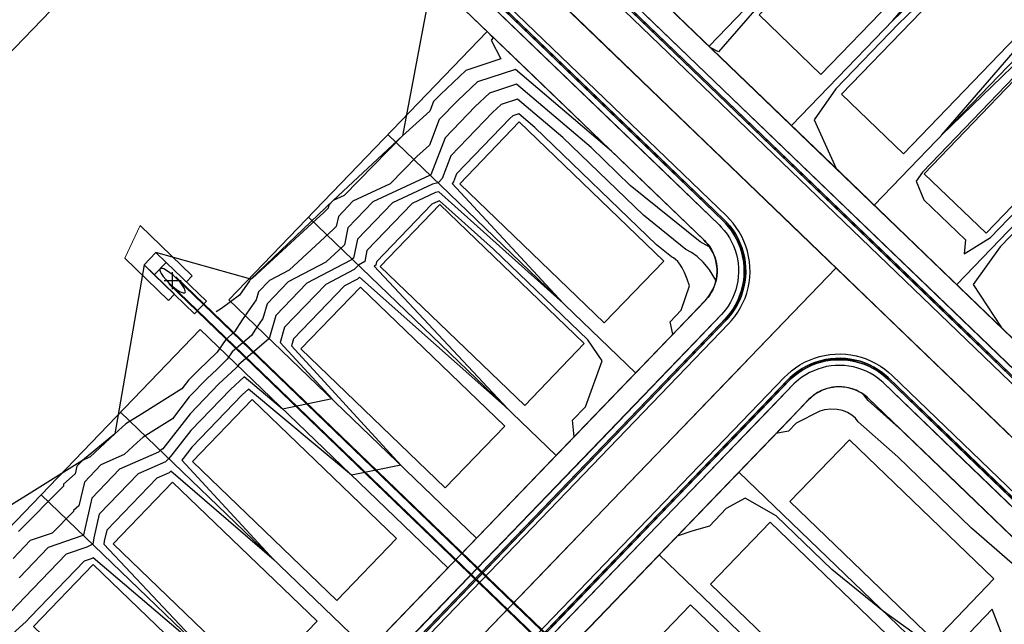
# Model space of a CAD drawing. Extents: x 2256203 to 2257764, y 13784806 to 13787130.
# Drawn here: x 2256725 to 2257069, y 13786557 to 13786768 of the extents above; entities that cross this region are included whole.
import ezdxf

# ---------------------------------------------------------------- set-up
doc = ezdxf.new("R2010")
doc.units = 21
doc.header["$MEASUREMENT"] = 0
doc.header["$PDMODE"] = 2
doc.header["$PDSIZE"] = 3
for name, color, linetype in [('boc', 4, 'Continuous'), ('C-GRAD-PAD', 1, 'Continuous'), ('C-PARC-LOTS', 1, 'Continuous'), ('C-ROAD-BCRB', 252, 'Continuous'), ('C-ROAD-CNTR', 8, 'Continuous'), ('C-ROAD-FCRB', 252, 'Continuous'), ('C-ROAD-GUTR', 252, 'Continuous'), ('C-STRM-TOP', 252, 'Continuous'), ('C-TOPO-CONT-MAJR', 4, 'Continuous'), ('C-TOPO-CONT-MINR', 2, 'Continuous'), ('Design Annotation', 42, 'Continuous'), ('Design Lines', 132, 'Continuous'), ('Design Perimeters', 6, 'Continuous'), ('ob', 4, 'Continuous'), ('row', 4, 'Continuous'), ('Sectional Areas', 2, 'Continuous'), ('XREF', 8, 'Continuous')]:
    doc.layers.add(name, color=color, linetype=linetype)
doc.layers.add('C-STRM-STRC', color=252, linetype='Continuous', lineweight=0)

msp = doc.modelspace()

# ---------------------------------------------------------------- linework, layer by layer
at = {"layer": 'boc'}
for points in [[(2256875.65, 13786789.07, 619.38), (2256911.67, 13786754.39, 620.2), (2256947.69, 13786719.72, 621.03), (2256970.68, 13786697.58, 621.55), (2256971.42, 13786696.82, 621.61), (2256972.55, 13786695.53, 621.7), (2256973.58, 13786694.16, 621.78), (2256974.52, 13786692.73, 621.87), (2256975.35, 13786691.23, 621.96), (2256976.07, 13786689.68, 622.05), (2256976.68, 13786688.09, 622.13), (2256977.19, 13786686.45, 622.22), (2256977.57, 13786684.79, 622.31), (2256977.84, 13786683.1, 622.4), (2256977.99, 13786681.39, 622.48), (2256978.02, 13786679.68, 622.57), (2256977.93, 13786677.98, 622.66), (2256977.73, 13786676.28, 622.75), (2256977.4, 13786674.6, 622.83), (2256976.96, 13786672.95, 622.92), (2256976.41, 13786671.33, 623.01), (2256975.74, 13786669.76, 623.1), (2256974.96, 13786668.23, 623.18), (2256974.08, 13786666.76, 623.27), (2256973.1, 13786665.36, 623.36), (2256971.62, 13786663.56, 623.48), (2256964.24, 13786655.89, 623.68), (2256929.56, 13786619.87, 624.7), (2256894.89, 13786583.85, 625.39), (2256860.21, 13786547.83, 625.46)], [(2256875.65, 13786789.07, 619.38), (2256911.67, 13786754.39, 620.2), (2256947.69, 13786719.72, 621.03), (2256970.68, 13786697.58, 621.55), (2256971.42, 13786696.82, 621.61), (2256972.55, 13786695.53, 621.7), (2256973.58, 13786694.16, 621.78), (2256974.52, 13786692.73, 621.87), (2256975.35, 13786691.23, 621.96), (2256976.07, 13786689.68, 622.05), (2256976.68, 13786688.09, 622.13), (2256977.19, 13786686.45, 622.22), (2256977.57, 13786684.79, 622.31), (2256977.84, 13786683.1, 622.4), (2256977.99, 13786681.39, 622.48), (2256978.02, 13786679.68, 622.57), (2256977.93, 13786677.98, 622.66), (2256977.73, 13786676.28, 622.75), (2256977.4, 13786674.6, 622.83), (2256976.96, 13786672.95, 622.92), (2256976.41, 13786671.33, 623.01), (2256975.74, 13786669.76, 623.1), (2256974.96, 13786668.23, 623.18), (2256974.08, 13786666.76, 623.27), (2256973.1, 13786665.36, 623.36), (2256971.62, 13786663.56, 623.48), (2256964.24, 13786655.89, 623.68), (2256929.56, 13786619.87, 624.7), (2256894.89, 13786583.85, 625.39), (2256860.21, 13786547.83, 625.46)], [(2256933.17, 13786776.73, 620.2), (2256969.19, 13786742.05, 621.03), (2257005.21, 13786707.37, 621.85), (2257041.23, 13786672.7, 622.67), (2257077.25, 13786638.02, 622.92)], [(2256933.17, 13786776.73, 620.2), (2256969.19, 13786742.05, 621.03), (2257005.21, 13786707.37, 621.85), (2257041.23, 13786672.7, 622.67), (2257077.25, 13786638.02, 622.92)], [(2257091.77, 13786581.01, 623.17), (2257055.75, 13786615.69, 622.92), (2257027.86, 13786642.53, 622.73), (2257027.21, 13786643.12, 622.74), (2257025.86, 13786644.21, 622.78), (2257024.46, 13786645.19, 622.81), (2257022.99, 13786646.06, 622.85), (2257021.46, 13786646.84, 622.88), (2257019.89, 13786647.5, 622.92), (2257018.27, 13786648.05, 622.95), (2257016.62, 13786648.49, 622.99), (2257014.94, 13786648.82, 623.02), (2257013.24, 13786649.02, 623.05), (2257011.53, 13786649.11, 623.09), (2257009.82, 13786649.07, 623.12), (2257008.12, 13786648.92, 623.16), (2257006.43, 13786648.65, 623.19), (2257004.76, 13786648.26, 623.23), (2257003.13, 13786647.76, 623.26), (2257001.53, 13786647.14, 623.3), (2256999.99, 13786646.41, 623.33), (2256998.49, 13786645.58, 623.36), (2256997.06, 13786644.65, 623.4), (2256995.7, 13786643.61, 623.43), (2256993.96, 13786642.07, 623.48)], [(2257091.77, 13786581.01, 623.17), (2257055.75, 13786615.69, 622.92), (2257027.86, 13786642.53, 622.73), (2257027.21, 13786643.12, 622.74), (2257025.86, 13786644.21, 622.78), (2257024.46, 13786645.19, 622.81), (2257022.99, 13786646.06, 622.85), (2257021.46, 13786646.84, 622.88), (2257019.89, 13786647.5, 622.92), (2257018.27, 13786648.05, 622.95), (2257016.62, 13786648.49, 622.99), (2257014.94, 13786648.82, 623.02), (2257013.24, 13786649.02, 623.05), (2257011.53, 13786649.11, 623.09), (2257009.82, 13786649.07, 623.12), (2257008.12, 13786648.92, 623.16), (2257006.43, 13786648.65, 623.19), (2257004.76, 13786648.26, 623.23), (2257003.13, 13786647.76, 623.26), (2257001.53, 13786647.14, 623.3), (2256999.99, 13786646.41, 623.33), (2256998.49, 13786645.58, 623.36), (2256997.06, 13786644.65, 623.4), (2256995.7, 13786643.61, 623.43), (2256993.96, 13786642.07, 623.48)], [(2256993.96, 13786642.07, 623.48), (2256986.57, 13786634.4, 623.68), (2256951.9, 13786598.37, 624.7), (2256917.22, 13786562.35, 625.39), (2256882.54, 13786526.33, 625.46), (2256847.87, 13786490.31, 625.21), (2256813.19, 13786454.29, 624.46), (2256778.51, 13786418.27, 624.96), (2256743.83, 13786382.25, 625.96), (2256709.16, 13786346.23, 626.46)], [(2256993.96, 13786642.07, 623.48), (2256986.57, 13786634.4, 623.68), (2256951.9, 13786598.37, 624.7), (2256917.22, 13786562.35, 625.39), (2256882.54, 13786526.33, 625.46), (2256847.87, 13786490.31, 625.21), (2256813.19, 13786454.29, 624.46), (2256778.51, 13786418.27, 624.96), (2256743.83, 13786382.25, 625.96), (2256709.16, 13786346.23, 626.46)]]:
    msp.add_polyline3d(points, dxfattribs=at)
at = {"layer": 'C-GRAD-PAD'}
for points in [[(2257004.8, 13786748.72, 0), (2257053.35, 13786799.14, 0), (2257031.74, 13786819.95, 0), (2256983.19, 13786769.52, 0), (2257004.8, 13786748.72, 0)], [(2257033.62, 13786720.97, 0), (2257082.16, 13786771.4, 0), (2257060.55, 13786792.21, 0), (2257012, 13786741.78, 0), (2257033.62, 13786720.97, 0)], [(2257062.43, 13786693.23, 0), (2257110.98, 13786743.66, 0), (2257089.37, 13786764.47, 0), (2257040.82, 13786714.04, 0), (2257062.43, 13786693.23, 0)], [(2256949.92, 13786683.56, 0), (2256899.49, 13786732.11, 0), (2256878.69, 13786710.49, 0), (2256929.12, 13786661.95, 0), (2256949.92, 13786683.56, 0)], [(2256922.18, 13786654.74, 0), (2256871.75, 13786703.29, 0), (2256850.95, 13786681.68, 0), (2256901.38, 13786633.13, 0), (2256922.18, 13786654.74, 0)], [(2256894.44, 13786625.92, 0), (2256844.01, 13786674.47, 0), (2256823.2, 13786652.86, 0), (2256873.63, 13786604.31, 0), (2256894.44, 13786625.92, 0)], [(2256856.63, 13786586.65, 0), (2256806.2, 13786635.2, 0), (2256785.39, 13786613.58, 0), (2256835.82, 13786565.04, 0), (2256856.63, 13786586.65, 0)], [(2257014.76, 13786621.14, 0), (2257065.19, 13786572.59, 0), (2257044.38, 13786550.98, 0), (2256993.95, 13786599.53, 0), (2257014.76, 13786621.14, 0)], [(2256828.89, 13786557.83, 0), (2256778.46, 13786606.38, 0), (2256757.65, 13786584.77, 0), (2256808.08, 13786536.22, 0), (2256828.89, 13786557.83, 0)], [(2256987.02, 13786592.32, 0), (2257037.45, 13786543.78, 0), (2257016.64, 13786522.16, 0), (2256966.21, 13786570.71, 0), (2256987.02, 13786592.32, 0)], [(2256801.15, 13786529.02, 0), (2256750.72, 13786577.56, 0), (2256729.91, 13786555.95, 0), (2256780.34, 13786507.4, 0), (2256801.15, 13786529.02, 0)], [(2256959.28, 13786563.51, 0), (2257009.71, 13786514.96, 0), (2256988.9, 13786493.35, 0), (2256938.47, 13786541.89, 0), (2256959.28, 13786563.51, 0)]]:
    msp.add_polyline3d(points, dxfattribs=at)
at = {"layer": 'C-PARC-LOTS'}
for points in [[(2256824.68, 13786894.35, 0), (2257247.28, 13786487.53, 0)], [(2257053.01, 13786849.26, 0), (2256965.71, 13786758.58, 0)], [(2256805.57, 13786843.35, 0), (2256963.93, 13786690.9, 0)], [(2257081.64, 13786821.32, 0), (2256994.53, 13786730.84, 0)], [(2257110.27, 13786793.39, 0), (2257023.35, 13786703.1, 0)], [(2256888.28, 13786763.72, 0), (2256798.12, 13786670.06, 0)], [(2257138.9, 13786765.45, 0), (2257052.17, 13786675.36, 0)], [(2256853.61, 13786727.7, 0), (2256940.06, 13786644.47, 0)], [(2256825.87, 13786698.88, 0), (2256912.32, 13786615.66, 0)], [(2256964.33, 13786669.69, 0), (2256964.79, 13786670.19, 0), (2256965.23, 13786670.71, 0), (2256965.65, 13786671.26, 0), (2256966.04, 13786671.82, 0), (2256966.4, 13786672.4, 0), (2256966.74, 13786672.99, 0), (2256967.05, 13786673.6, 0), (2256967.33, 13786674.22, 0), (2256967.58, 13786674.85, 0), (2256967.81, 13786675.5, 0), (2256968, 13786676.15, 0), (2256968.16, 13786676.82, 0), (2256968.3, 13786677.49, 0), (2256968.4, 13786678.16, 0), (2256968.47, 13786678.84, 0), (2256968.51, 13786679.52, 0), (2256968.52, 13786680.21, 0), (2256968.5, 13786680.89, 0), (2256968.45, 13786681.57, 0), (2256968.37, 13786682.25, 0), (2256968.26, 13786682.92, 0), (2256968.11, 13786683.59, 0), (2256967.94, 13786684.25, 0), (2256967.73, 13786684.9, 0), (2256967.5, 13786685.54, 0), (2256967.24, 13786686.17, 0), (2256966.95, 13786686.79, 0), (2256966.63, 13786687.39, 0), (2256966.28, 13786687.98, 0), (2256965.91, 13786688.55, 0), (2256965.51, 13786689.11, 0), (2256965.09, 13786689.65, 0), (2256964.64, 13786690.16, 0), (2256963.93, 13786690.9, 0)], [(2256964.33, 13786669.69, 0), (2256791.28, 13786489.93, 0)], [(2256798.12, 13786670.06, 0), (2256884.57, 13786586.84, 0)], [(2256788.06, 13786659.6, 0), (2256694.43, 13786562.35, 0)], [(2256788.06, 13786659.6, 0), (2256874.51, 13786576.38, 0)], [(2257021.56, 13786635.41, 0), (2257021.06, 13786635.88, 0), (2257020.54, 13786636.32, 0), (2257019.99, 13786636.73, 0), (2257019.43, 13786637.12, 0), (2257018.85, 13786637.48, 0), (2257018.26, 13786637.82, 0), (2257017.65, 13786638.13, 0), (2257017.03, 13786638.41, 0), (2257016.4, 13786638.66, 0), (2257015.75, 13786638.89, 0), (2257015.1, 13786639.08, 0), (2257014.43, 13786639.25, 0), (2257013.76, 13786639.38, 0), (2257013.09, 13786639.48, 0), (2257012.41, 13786639.56, 0), (2257011.73, 13786639.6, 0), (2257011.04, 13786639.61, 0), (2257010.36, 13786639.59, 0), (2257009.68, 13786639.53, 0), (2257009, 13786639.45, 0), (2257008.33, 13786639.34, 0), (2257007.66, 13786639.19, 0), (2257007, 13786639.02, 0), (2257006.35, 13786638.82, 0), (2257005.71, 13786638.58, 0), (2257005.08, 13786638.32, 0), (2257004.46, 13786638.03, 0), (2257003.86, 13786637.71, 0), (2257003.27, 13786637.36, 0), (2257002.69, 13786636.99, 0), (2257002.14, 13786636.59, 0), (2257001.6, 13786636.17, 0), (2257001.09, 13786635.72, 0), (2257000.35, 13786635.01, 0)], [(2257000.35, 13786635.01, 0), (2256920.6, 13786552.16, 0)], [(2257021.56, 13786635.41, 0), (2257446.51, 13786226.32, 0)], [(2256846.76, 13786547.56, 0), (2256760.31, 13786630.79, 0)], [(2256976.08, 13786609.8, 0), (2257062.53, 13786526.57, 0)], [(2256732.57, 13786601.97, 0), (2256819.02, 13786518.75, 0)], [(2256948.34, 13786580.98, 0), (2257034.79, 13786497.75, 0)]]:
    msp.add_polyline3d(points, dxfattribs=at)
at = {"layer": 'C-ROAD-BCRB'}
for points in [[(2257240.69, 13786480.68, 0), (2256818.1, 13786887.5, 0)], [(2256798.13, 13786483.34, 0), (2256971.18, 13786663.1, 0), (2256972.04, 13786664.05, 0), (2256973.11, 13786665.38, 0), (2256974.09, 13786666.78, 0), (2256974.97, 13786668.25, 0), (2256975.75, 13786669.77, 0), (2256976.41, 13786671.35, 0), (2256976.97, 13786672.96, 0), (2256977.41, 13786674.62, 0), (2256977.73, 13786676.3, 0), (2256977.94, 13786677.99, 0), (2256978.02, 13786679.7, 0), (2256977.99, 13786681.41, 0), (2256977.84, 13786683.11, 0), (2256977.57, 13786684.8, 0), (2256977.18, 13786686.47, 0), (2256976.68, 13786688.1, 0), (2256976.06, 13786689.7, 0), (2256975.34, 13786691.25, 0), (2256974.51, 13786692.74, 0), (2256973.57, 13786694.17, 0), (2256972.54, 13786695.54, 0), (2256971.42, 13786696.83, 0), (2256970.52, 13786697.74, 0), (2256812.04, 13786850.3, 0)], [(2256556.91, 13786188.08, 0), (2256993.51, 13786641.6, 0), (2256994.42, 13786642.5, 0), (2256995.71, 13786643.62, 0), (2256997.07, 13786644.66, 0), (2256998.51, 13786645.59, 0), (2257000, 13786646.42, 0), (2257001.55, 13786647.15, 0), (2257003.15, 13786647.76, 0), (2257004.78, 13786648.26, 0), (2257006.45, 13786648.65, 0), (2257008.14, 13786648.92, 0), (2257009.84, 13786649.07, 0), (2257011.55, 13786649.1, 0), (2257013.26, 13786649.02, 0), (2257014.95, 13786648.81, 0), (2257016.63, 13786648.49, 0), (2257018.29, 13786648.05, 0), (2257019.9, 13786647.49, 0), (2257021.48, 13786646.83, 0), (2257023, 13786646.05, 0), (2257024.47, 13786645.18, 0), (2257025.87, 13786644.2, 0), (2257027.2, 13786643.12, 0), (2257028.15, 13786642.26, 0), (2257453.1, 13786233.16, 0)]]:
    msp.add_polyline3d(points, dxfattribs=at)
at = {"layer": 'C-ROAD-CNTR'}
for points in [[(2256923.23, 13785682.75, 0), (2256952.04, 13785655.01, 0), (2257492.67, 13786216.59, 0), (2256778.33, 13786904.27, 0), (2256884.82, 13787013.39, 0)], [(2257010.08, 13786681.17, 0), (2256518.01, 13786170.02, 0), (2256726.93, 13785968.89, 0), (2257017.88, 13786271.12, 0), (2257291.54, 13786007.67, 0)]]:
    msp.add_polyline3d(points, dxfattribs=at)
at = {"layer": 'C-ROAD-FCRB'}
for points in [[(2257240.34, 13786480.32, 0), (2256817.75, 13786887.14, 0)], [(2256798.49, 13786482.99, 0), (2256971.54, 13786662.75, 0), (2256972.42, 13786663.72, 0), (2256973.51, 13786665.08, 0), (2256974.51, 13786666.51, 0), (2256975.41, 13786668, 0), (2256976.2, 13786669.56, 0), (2256976.88, 13786671.17, 0), (2256977.44, 13786672.82, 0), (2256977.89, 13786674.51, 0), (2256978.22, 13786676.22, 0), (2256978.43, 13786677.95, 0), (2256978.52, 13786679.69, 0), (2256978.49, 13786681.44, 0), (2256978.33, 13786683.18, 0), (2256978.06, 13786684.9, 0), (2256977.66, 13786686.6, 0), (2256977.15, 13786688.27, 0), (2256976.52, 13786689.89, 0), (2256975.78, 13786691.48, 0), (2256974.93, 13786693, 0), (2256973.98, 13786694.46, 0), (2256972.93, 13786695.85, 0), (2256971.78, 13786697.17, 0), (2256970.86, 13786698.1, 0), (2256812.38, 13786850.67, 0)], [(2256556.55, 13786188.43, 0), (2256993.15, 13786641.95, 0), (2256994.08, 13786642.87, 0), (2256995.4, 13786644.01, 0), (2256996.79, 13786645.06, 0), (2256998.25, 13786646.02, 0), (2256999.77, 13786646.87, 0), (2257001.35, 13786647.61, 0), (2257002.98, 13786648.23, 0), (2257004.65, 13786648.75, 0), (2257006.35, 13786649.14, 0), (2257008.07, 13786649.42, 0), (2257009.81, 13786649.57, 0), (2257011.56, 13786649.6, 0), (2257013.3, 13786649.52, 0), (2257015.03, 13786649.31, 0), (2257016.74, 13786648.98, 0), (2257018.43, 13786648.53, 0), (2257020.08, 13786647.96, 0), (2257021.69, 13786647.28, 0), (2257023.24, 13786646.49, 0), (2257024.74, 13786645.6, 0), (2257026.17, 13786644.6, 0), (2257027.53, 13786643.5, 0), (2257028.5, 13786642.62, 0), (2257453.45, 13786233.52, 0)]]:
    msp.add_polyline3d(points, dxfattribs=at)
at = {"layer": 'C-ROAD-GUTR'}
for points in [[(2257239.3, 13786479.24, 0), (2256816.71, 13786886.06, 0)], [(2256799.57, 13786481.95, 0), (2256972.62, 13786661.71, 0), (2256973.55, 13786662.74, 0), (2256974.71, 13786664.18, 0), (2256975.77, 13786665.69, 0), (2256976.72, 13786667.28, 0), (2256977.56, 13786668.93, 0), (2256978.28, 13786670.63, 0), (2256978.88, 13786672.38, 0), (2256979.36, 13786674.17, 0), (2256979.71, 13786675.99, 0), (2256979.93, 13786677.82, 0), (2256980.02, 13786679.67, 0), (2256979.99, 13786681.52, 0), (2256979.82, 13786683.36, 0), (2256979.53, 13786685.19, 0), (2256979.11, 13786686.99, 0), (2256978.57, 13786688.76, 0), (2256977.9, 13786690.48, 0), (2256977.12, 13786692.16, 0), (2256976.22, 13786693.77, 0), (2256975.21, 13786695.32, 0), (2256974.09, 13786696.8, 0), (2256972.88, 13786698.19, 0), (2256971.9, 13786699.18, 0), (2256813.41, 13786851.76, 0)], [(2256555.47, 13786189.47, 0), (2256992.07, 13786642.99, 0), (2256993.06, 13786643.96, 0), (2256994.45, 13786645.18, 0), (2256995.93, 13786646.29, 0), (2256997.47, 13786647.3, 0), (2256999.09, 13786648.2, 0), (2257000.77, 13786648.99, 0), (2257002.49, 13786649.65, 0), (2257004.26, 13786650.19, 0), (2257006.06, 13786650.61, 0), (2257007.89, 13786650.91, 0), (2257009.73, 13786651.07, 0), (2257011.58, 13786651.1, 0), (2257013.43, 13786651.01, 0), (2257015.26, 13786650.79, 0), (2257017.08, 13786650.44, 0), (2257018.87, 13786649.96, 0), (2257020.62, 13786649.36, 0), (2257022.32, 13786648.64, 0), (2257023.97, 13786647.81, 0), (2257025.56, 13786646.86, 0), (2257027.07, 13786645.8, 0), (2257028.51, 13786644.63, 0), (2257029.54, 13786643.7, 0), (2257454.49, 13786234.6, 0)]]:
    msp.add_polyline3d(points, dxfattribs=at)
at = {"layer": 'C-STRM-STRC'}
for points in [[(2256761.74, 13786684.5, 0), (2256767.13, 13786695.97, 0)], [(2256785.33, 13786678.41, 0), (2256767.13, 13786695.97, 0)], [(2256777, 13786669.78, 0), (2256761.74, 13786684.5, 0)], [(2256785.33, 13786678.41, 0), (2256783.25, 13786676.25, 0)], [(2256777, 13786669.78, 0), (2256779.09, 13786671.94, 0)]]:
    msp.add_polyline3d(points, dxfattribs=at)
at = {"layer": 'C-STRM-TOP'}
for points in [[(2256768.47, 13786682.17, 0), (2256772.63, 13786686.49, 0)], [(2256772.63, 13786686.49, 0), (2256776.23, 13786683.02, 0), (2256772.07, 13786678.7, 0), (2256768.47, 13786682.17, 0), (2256772.63, 13786686.49, 0)], [(2256776.23, 13786683.02, 0), (2256772.63, 13786686.49, 0)], [(2256779.09, 13786671.94, 0), (2256768.47, 13786682.17, 0)], [(2256772.07, 13786678.7, 0), (2256776.23, 13786683.02, 0)], [(2256774.15, 13786680.86, 0), (2256774.05, 13786680.67, 0), (2256774.03, 13786680.4, 0), (2256774.1, 13786680.06, 0), (2256774.26, 13786679.66, 0), (2256774.49, 13786679.19, 0), (2256775.19, 13786678.13, 0), (2256776.15, 13786676.96, 0), (2256777.28, 13786675.76, 0), (2256778.5, 13786674.64, 0), (2256779.73, 13786673.68, 0), (2256780.85, 13786672.95, 0), (2256781.79, 13786672.51, 0), (2256782.17, 13786672.42, 0), (2256782.48, 13786672.4, 0), (2256782.71, 13786672.47, 0), (2256782.85, 13786672.62, 0), (2256782.91, 13786672.85, 0), (2256782.88, 13786673.15, 0), (2256782.77, 13786673.53, 0), (2256782.58, 13786673.96, 0), (2256781.95, 13786674.98, 0), (2256781.05, 13786676.14, 0), (2256779.96, 13786677.34, 0), (2256778.75, 13786678.48, 0), (2256777.51, 13786679.49, 0), (2256776.35, 13786680.29, 0), (2256775.36, 13786680.8, 0), (2256774.95, 13786680.94, 0), (2256774.61, 13786681, 0), (2256774.34, 13786680.97, 0), (2256774.15, 13786680.86, 0)], [(2256776.23, 13786683.02, 0), (2256790.27, 13786669.49, 0)], [(2256772.07, 13786678.7, 0), (2256786.11, 13786665.17, 0)], [(2256779.68, 13786677.96, 0), (2256779.51, 13786677.78, 0)], [(2256920.31, 13786542.02, 0), (2256779.51, 13786677.78, 0)], [(2256920.49, 13786542.2, 0), (2256779.68, 13786677.96, 0)], [(2256777.43, 13786675.62, 0), (2256777.26, 13786675.44, 0)], [(2256918.06, 13786539.67, 0), (2256777.26, 13786675.44, 0)], [(2256918.23, 13786539.85, 0), (2256777.43, 13786675.62, 0)], [(2256786.11, 13786665.17, 0), (2256790.27, 13786669.49, 0)]]:
    msp.add_polyline3d(points, dxfattribs=at)
msp.add_point((2256778.47, 13786676.7), dxfattribs=at)
at = {"layer": 'C-TOPO-CONT-MAJR'}
for points in [[(2257220.77, 13786685.55, 621), (2257202.82, 13786696, 621), (2257171.92, 13786720.35, 621), (2257153.94, 13786733.86, 621), (2257128.45, 13786754.6, 621), (2257095.69, 13786778.25, 621), (2257065.71, 13786801.95, 621), (2257029.92, 13786767.6, 621), (2257060.78, 13786803.45, 621), (2257048.6, 13786809.88, 621), (2257033.7, 13786824.23, 621), (2257008.27, 13786798.82, 621), (2256981.57, 13786771.08, 621), (2256969.06, 13786756.6, 621), (2256966.32, 13786757.99, 621)], [(2256931.65, 13786721.97, 621), (2256898.16, 13786750.49, 621), (2256884.93, 13786746.13, 621), (2256877.99, 13786739.63, 621), (2256871.55, 13786732.93, 621), (2256868.13, 13786723.98, 621), (2256863.74, 13786720.01, 621), (2256854.41, 13786710.46, 621), (2256841.4, 13786704.43, 621), (2256836.31, 13786699.14, 621), (2256835.6, 13786695.62, 621), (2256834.65, 13786694.68, 621), (2256819.14, 13786680.36, 621), (2256812.26, 13786676.75, 621), (2256808.41, 13786672.76, 621), (2256807.63, 13786670.03, 621), (2256802.72, 13786663.02, 621), (2256800.11, 13786658.84, 621), (2256797, 13786656.19, 621), (2256793.98, 13786651.77, 621), (2256790.53, 13786648.39, 621), (2256787.71, 13786645.69, 621), (2256786.39, 13786644.45, 621), (2256783.97, 13786641.94, 621), (2256781.67, 13786638.97, 621), (2256767.54, 13786630.05, 621), (2256762.12, 13786626.7, 621), (2256758.27, 13786623.16, 621), (2256749.63, 13786615.13, 621), (2256746.95, 13786613.95, 621), (2256745.04, 13786611.96, 621), (2256744.43, 13786609.25, 621), (2256740.39, 13786605.66, 621), (2256740.42, 13786604.94, 621), (2256724.7, 13786589.07, 621)], [(2256953.06, 13786657.98, 624), (2256952.1, 13786662.38, 624), (2256956, 13786666.43, 624), (2256958.94, 13786674.88, 624), (2256958.14, 13786677.18, 624), (2256957.2, 13786679.53, 624), (2256956.36, 13786681.2, 624), (2256955.57, 13786682.45, 624), (2256954.81, 13786683.4, 624), (2256954.06, 13786684.11, 624), (2256953.35, 13786684.63, 624), (2256952.66, 13786684.99, 624), (2256947.4, 13786689.26, 624), (2256904.9, 13786730.17, 624), (2256899.29, 13786734.95, 624), (2256897.24, 13786734.28, 624), (2256896.16, 13786733.27, 624), (2256877.58, 13786713.97, 624), (2256876.51, 13786711.17, 624), (2256876.01, 13786710.6, 624), (2256914.75, 13786668.84, 624), (2256871.4, 13786707.67, 624), (2256870.28, 13786707.45, 624), (2256862.1, 13786703.65, 624), (2256846.29, 13786687.23, 624), (2256845.51, 13786683.37, 624), (2256843.33, 13786682.07, 624), (2256841.85, 13786680.56, 624), (2256831.9, 13786675.34, 624), (2256817.56, 13786660.45, 624), (2256816.03, 13786655.1, 624), (2256834.15, 13786635.39, 624), (2256816.87, 13786631.86, 624), (2256803.38, 13786643.15, 624), (2256798.64, 13786638.73, 624), (2256784.85, 13786624.4, 624), (2256778.21, 13786615.83, 624), (2256777.18, 13786614.55, 624), (2256775.94, 13786613.47, 624), (2256766.44, 13786609.27, 624), (2256752.84, 13786595.14, 624), (2256750.96, 13786586.86, 624), (2256750.58, 13786584.64, 624), (2256748.56, 13786583.64, 624), (2256741.31, 13786581.15, 624), (2256726.86, 13786566.14, 624), (2256722.2, 13786561.24, 624)], [(2256931.65, 13786721.97, 621), (2256931.65, 13786721.97, 621), (2256931.65, 13786721.97, 621)], [(2257081.27, 13786569.42, 624), (2257057.35, 13786590.32, 624), (2257031.59, 13786615.13, 624), (2257017.76, 13786627.43, 624), (2257016.8, 13786628.63, 624), (2257015.57, 13786629.72, 624), (2257014.09, 13786630.63, 624), (2257012.64, 13786631.23, 624), (2257012.36, 13786631.32, 624), (2257010.42, 13786631.74, 624), (2257008.29, 13786631.83, 624), (2257006.03, 13786631.56, 624), (2257004.38, 13786631.14, 624), (2256996.18, 13786626.94, 624), (2256993.49, 13786624.14, 624), (2256989.08, 13786623.31, 624)]]:
    msp.add_polyline3d(points, dxfattribs=at)
at = {"layer": 'C-TOPO-CONT-MINR'}
for points in [[(2257294.69, 13786613.42, 622), (2257281.22, 13786609.12, 622), (2257275.7, 13786612.85, 622), (2257245.13, 13786639.97, 622), (2257243.33, 13786641.7, 622), (2257242.42, 13786642.29, 622), (2257212.15, 13786668.51, 622), (2257182.14, 13786695.02, 622), (2257152.04, 13786721.43, 622), (2257122.14, 13786748.04, 622), (2257102.8, 13786762.16, 622), (2257092.75, 13786771.84, 622), (2257046.96, 13786727.63, 622), (2257086.96, 13786773.83, 622), (2257073.02, 13786787.25, 622), (2257062.38, 13786795.67, 622), (2257031.87, 13786766.38, 622), (2257010.02, 13786743.69, 622), (2257002.44, 13786732.82, 622), (2257010.09, 13786715.87, 622), (2257010.09, 13786715.87, 622)], [(2256887.88, 13786764.1, 620), (2256890.38, 13786761.44, 620), (2256889.63, 13786760.73, 620), (2256893.06, 13786754.11, 620), (2256880.83, 13786750.07, 620), (2256871.93, 13786741.75, 620), (2256869.53, 13786739.26, 620), (2256868.26, 13786735.92, 620), (2256858.71, 13786727.29, 620), (2256838.39, 13786706.49, 620), (2256834.51, 13786704.69, 620), (2256832.98, 13786703.11, 620), (2256832.77, 13786702.06, 620), (2256831.25, 13786700.54, 620), (2256828.52, 13786698.04, 620), (2256806.33, 13786677.55, 620), (2256805.71, 13786677.22, 620), (2256805.36, 13786676.86, 620), (2256805.29, 13786676.61, 620), (2256801.84, 13786671.68, 620), (2256795.56, 13786667.03, 620), (2256793.7, 13786665.84, 620)], [(2257081.13, 13786757.05, 623), (2257040.25, 13786714.59, 623), (2257038.02, 13786711.41, 623), (2257040.75, 13786704.9, 623), (2257055.2, 13786690.99, 623), (2257054.82, 13786686.1, 623), (2257063.98, 13786691.75, 623), (2257091.72, 13786720.56, 623), (2257112.44, 13786744.23, 623), (2257109.91, 13786746.07, 623), (2257089.81, 13786765.43, 623), (2257081.13, 13786757.05, 623)], [(2256966.03, 13786688.38, 622), (2256966.01, 13786688.37, 622), (2256965.79, 13786688.53, 622), (2256962.62, 13786690.21, 622), (2256938.24, 13786709.98, 622), (2256924.57, 13786723.14, 622), (2256898.54, 13786745.31, 622), (2256889.03, 13786742.18, 622), (2256884.05, 13786737.51, 622), (2256873.56, 13786726.61, 622), (2256868.61, 13786713.64, 622), (2256868.42, 13786713.43, 622), (2256868.17, 13786713.38, 622), (2256848.3, 13786704.17, 622), (2256839.64, 13786695.17, 622), (2256838.43, 13786689.19, 622), (2256838.06, 13786688.82, 622), (2256831.95, 13786683.18, 622), (2256818.8, 13786676.28, 622), (2256811.46, 13786668.65, 622), (2256809.96, 13786663.44, 622), (2256807.39, 13786659.77, 622), (2256806.02, 13786657.58, 622), (2256799.28, 13786651.83, 622), (2256797.52, 13786649.25, 622), (2256793.86, 13786645.71, 622), (2256790.48, 13786642.55, 622), (2256784.26, 13786636.09, 622), (2256778.36, 13786628.47, 622), (2256770.96, 13786623.79, 622), (2256768.12, 13786622.04, 622), (2256766.1, 13786620.19, 622), (2256761.58, 13786615.98, 622), (2256753.45, 13786612.39, 622), (2256747.64, 13786606.35, 622), (2256745.77, 13786598.12, 622), (2256743.86, 13786596.42, 622), (2256743.87, 13786596.08, 622), (2256736.43, 13786588.56, 622), (2256728.76, 13786585.92, 622), (2256722.8, 13786579.73, 622)], [(2256968.15, 13786676.76, 623), (2256968.14, 13786676.76, 623), (2256968.06, 13786676.92, 623), (2256965.84, 13786680.44, 623), (2256965.51, 13786680.89, 623), (2256963.69, 13786683.11, 623), (2256961.6, 13786685.11, 623), (2256959.57, 13786686.58, 623), (2256957.64, 13786687.6, 623), (2256942.82, 13786699.62, 623), (2256914.73, 13786726.66, 623), (2256898.91, 13786740.13, 623), (2256893.14, 13786738.23, 623), (2256890.1, 13786735.39, 623), (2256875.57, 13786720.29, 623), (2256872.56, 13786712.41, 623), (2256871.15, 13786710.81, 623), (2256869.23, 13786710.41, 623), (2256855.2, 13786703.91, 623), (2256842.96, 13786691.2, 623), (2256841.63, 13786684.59, 623), (2256841.07, 13786684.25, 623), (2256840.68, 13786683.86, 623), (2256825.35, 13786675.81, 623), (2256814.51, 13786664.55, 623), (2256812.3, 13786656.85, 623), (2256811.94, 13786656.32, 623), (2256801.55, 13786647.48, 623), (2256801.05, 13786646.74, 623), (2256800.47, 13786646.18, 623), (2256794.56, 13786640.64, 623), (2256784.56, 13786630.25, 623), (2256775.05, 13786617.97, 623), (2256774.12, 13786617.38, 623), (2256773.53, 13786616.83, 623), (2256759.94, 13786610.83, 623), (2256750.24, 13786600.75, 623), (2256747.34, 13786587.99, 623), (2256747.31, 13786587.79, 623), (2256747.12, 13786587.7, 623), (2256735.03, 13786583.54, 623), (2256724.83, 13786572.94, 623)], [(2257085, 13786706.84, 623), (2257067.35, 13786688.5, 623), (2257057.95, 13786675.35, 623), (2257067.67, 13786660.43, 623)], [(2256918.58, 13786622.17, 625), (2256918.01, 13786627.93, 625), (2256922.6, 13786632.7, 625), (2256928.46, 13786648.7, 625), (2256923.39, 13786655.99, 625), (2256890.5, 13786687.66, 625), (2256871.65, 13786704.54, 625), (2256871.33, 13786704.48, 625), (2256868.99, 13786703.39, 625), (2256849.62, 13786683.26, 625), (2256849.39, 13786682.16, 625), (2256848.77, 13786681.79, 625), (2256895.31, 13786632.03, 625), (2256843.7, 13786677.96, 625), (2256843.02, 13786677.27, 625), (2256838.45, 13786674.87, 625), (2256820.61, 13786656.35, 625), (2256819.91, 13786653.89, 625), (2256858.16, 13786612.27, 625), (2256840.89, 13786608.75, 625), (2256804.9, 13786638.85, 625), (2256802.73, 13786636.82, 625), (2256785.14, 13786618.55, 625), (2256782.1, 13786614.61, 625), (2256781.62, 13786614.03, 625), (2256813.96, 13786579.14, 625), (2256777.87, 13786610.14, 625), (2256777.3, 13786609.64, 625), (2256772.94, 13786607.71, 625), (2256755.44, 13786589.53, 625), (2256754.58, 13786585.73, 625), (2256754.4, 13786584.71, 625), (2256792.14, 13786544.62, 625), (2256750.67, 13786579.92, 625), (2256750, 13786579.59, 625), (2256747.58, 13786578.76, 625), (2256728.89, 13786559.35, 625), (2256727.34, 13786557.71, 625), (2256722.57, 13786553.35, 625)], [(2257032.99, 13786624.41, 623), (2257032.99, 13786624.41, 623), (2257021.28, 13786634.83, 623), (2257019.59, 13786636.96, 623), (2257019.59, 13786637.01, 623)], [(2256918.58, 13786622.17, 625), (2256918.58, 13786622.17, 625), (2256918.58, 13786622.17, 625)], [(2257071.32, 13786463.8, 625), (2257068.11, 13786465.05, 625), (2257054.35, 13786478.29, 625), (2257046.56, 13786483.41, 625), (2257042.84, 13786493.95, 625), (2257057.31, 13786512.91, 625), (2257075.98, 13786532.3, 625), (2257064.58, 13786561.97, 625), (2257048.57, 13786545.35, 625), (2257026.51, 13786561.25, 625), (2257008.55, 13786575.87, 625), (2256989.15, 13786594.54, 625), (2256978.28, 13786600.74, 625), (2256971.72, 13786597.1, 625), (2256965.83, 13786590.98, 625), (2256959.67, 13786589.17, 625), (2256954.61, 13786587.49, 625)]]:
    msp.add_polyline3d(points, dxfattribs=at)
at = {"layer": 'Design Annotation'}
for points in [[(2256814.35, 13786869.59, 618.32), (2256850.38, 13786834.91, 618.9), (2256886.4, 13786800.24, 619.38), (2256922.42, 13786765.56, 620.2), (2256958.44, 13786730.88, 621.03), (2256994.46, 13786696.21, 621.85), (2257030.48, 13786661.53, 622.67), (2257066.5, 13786626.85, 622.92), (2257102.52, 13786592.18, 623.17), (2257138.54, 13786557.5, 623.42), (2257174.56, 13786522.82, 623.67), (2257210.59, 13786488.15, 623.92), (2257246.61, 13786453.47, 624.17), (2257282.63, 13786418.79, 624.42), (2257318.65, 13786384.12, 624.67), (2257354.67, 13786349.44, 625.17), (2257390.69, 13786314.76, 625.67), (2257426.71, 13786280.08, 626.17), (2257462.73, 13786245.41, 626.67)], [(2256875.99, 13786789.43, 619.38), (2256912.01, 13786754.75, 620.2), (2256948.04, 13786720.08, 621.03), (2256971.03, 13786697.95, 621.55), (2256971.78, 13786697.17, 621.61), (2256972.93, 13786695.85, 621.7), (2256973.98, 13786694.46, 621.78), (2256974.93, 13786693, 621.87), (2256975.78, 13786691.48, 621.96), (2256976.52, 13786689.89, 622.05), (2256977.15, 13786688.27, 622.13), (2256977.66, 13786686.6, 622.22), (2256978.06, 13786684.9, 622.31), (2256978.33, 13786683.18, 622.4), (2256978.49, 13786681.44, 622.48), (2256978.52, 13786679.69, 622.57), (2256978.43, 13786677.95, 622.66), (2256978.22, 13786676.22, 622.75), (2256977.89, 13786674.51, 622.83), (2256977.44, 13786672.82, 622.92), (2256976.88, 13786671.17, 623.01), (2256976.2, 13786669.56, 623.1), (2256975.41, 13786668, 623.18), (2256974.51, 13786666.51, 623.27), (2256973.51, 13786665.08, 623.36), (2256972.42, 13786663.72, 623.45), (2256972, 13786663.23, 623.48), (2256964.6, 13786655.55, 623.68), (2256929.92, 13786619.53, 624.7), (2256895.25, 13786583.51, 625.39), (2256860.57, 13786547.49, 625.46)], [(2256932.82, 13786776.37, 620.2), (2256968.84, 13786741.69, 621.03), (2257004.86, 13786707.01, 621.85), (2257040.88, 13786672.34, 622.67), (2257076.9, 13786637.66, 622.92)], [(2257010.08, 13786681.17, 0), (2256982.8, 13786652.83, 0)], [(2256982.8, 13786652.83, 623.48), (2256975.41, 13786645.15, 623.68), (2256940.73, 13786609.12, 624.7), (2256906.05, 13786573.1, 625.39), (2256871.38, 13786537.08, 625.46), (2256836.7, 13786501.06, 625.21), (2256802.02, 13786465.04, 624.46), (2256767.35, 13786429.02, 624.96), (2256732.67, 13786393, 625.96), (2256697.99, 13786356.98, 626.46), (2256663.31, 13786320.96, 626.96), (2256628.64, 13786284.94, 627.46), (2256593.96, 13786248.91, 627.96), (2256559.28, 13786212.89, 628.46), (2256552.97, 13786206.33, 628.66)], [(2257092.12, 13786581.37, 623.17), (2257056.1, 13786616.05, 622.92), (2257028.21, 13786642.89, 622.73), (2257027.53, 13786643.5, 622.74), (2257027.53, 13786643.5, 622.74), (2257026.17, 13786644.6, 622.78), (2257024.74, 13786645.6, 622.81), (2257023.24, 13786646.49, 622.85), (2257021.69, 13786647.28, 622.88), (2257020.08, 13786647.96, 622.92), (2257018.43, 13786648.53, 622.95), (2257016.74, 13786648.98, 622.99), (2257015.03, 13786649.31, 623.02), (2257013.3, 13786649.52, 623.05), (2257011.56, 13786649.6, 623.09), (2257009.81, 13786649.57, 623.12), (2257008.07, 13786649.42, 623.16), (2257006.35, 13786649.14, 623.19), (2257004.65, 13786648.75, 623.23), (2257002.98, 13786648.23, 623.26), (2257001.35, 13786647.61, 623.3), (2256999.77, 13786646.87, 623.33), (2256998.25, 13786646.02, 623.36), (2256996.79, 13786645.06, 623.4), (2256995.4, 13786644.01, 623.43), (2256994.08, 13786642.87, 623.47), (2256993.61, 13786642.42, 623.48)], [(2256993.61, 13786642.42, 623.48), (2256986.21, 13786634.74, 623.68), (2256951.54, 13786598.72, 624.7), (2256916.86, 13786562.7, 625.39), (2256882.18, 13786526.68, 625.46), (2256847.51, 13786490.66, 625.21), (2256812.83, 13786454.64, 624.46), (2256778.15, 13786418.62, 624.96), (2256743.47, 13786382.6, 625.96), (2256708.8, 13786346.57, 626.46)]]:
    msp.add_polyline3d(points, dxfattribs=at)
at = {"layer": 'Design Lines'}
for points in [[(2256875.99, 13786789.43, 619.38), (2256912.01, 13786754.75, 620.2), (2256948.04, 13786720.08, 621.03), (2256971.03, 13786697.95, 621.55), (2256971.78, 13786697.17, 621.61), (2256972.93, 13786695.85, 621.7), (2256973.98, 13786694.46, 621.78), (2256974.93, 13786693, 621.87), (2256975.78, 13786691.48, 621.96), (2256976.52, 13786689.89, 622.05), (2256977.15, 13786688.27, 622.13), (2256977.66, 13786686.6, 622.22), (2256978.06, 13786684.9, 622.31), (2256978.33, 13786683.18, 622.4), (2256978.49, 13786681.44, 622.48), (2256978.52, 13786679.69, 622.57), (2256978.43, 13786677.95, 622.66), (2256978.22, 13786676.22, 622.75), (2256977.89, 13786674.51, 622.83), (2256977.44, 13786672.82, 622.92), (2256976.88, 13786671.17, 623.01), (2256976.2, 13786669.56, 623.1), (2256975.41, 13786668, 623.18), (2256974.51, 13786666.51, 623.27), (2256973.51, 13786665.08, 623.36), (2256972.42, 13786663.72, 623.45), (2256972, 13786663.23, 623.48), (2256964.6, 13786655.55, 623.68), (2256929.92, 13786619.53, 624.7), (2256895.25, 13786583.51, 625.39), (2256860.57, 13786547.49, 625.46)], [(2256932.82, 13786776.37, 620.2), (2256968.84, 13786741.69, 621.03), (2257004.86, 13786707.01, 621.85), (2257040.88, 13786672.34, 622.67), (2257076.9, 13786637.66, 622.92)], [(2256772.63, 13786686.49, 614.86), (2256768.47, 13786682.17, 614.86), (2256772.07, 13786678.7, 614.94), (2256786.11, 13786665.17, 620), (2256790.27, 13786669.49, 620), (2256776.23, 13786683.02, 614.94), (2256772.63, 13786686.49, 614.86)], [(2256776.23, 13786683.02, 614.94), (2256772.07, 13786678.7, 614.94)], [(2257092.12, 13786581.37, 623.17), (2257056.1, 13786616.05, 622.92), (2257028.21, 13786642.89, 622.73), (2257027.53, 13786643.5, 622.74), (2257027.53, 13786643.5, 622.74), (2257026.17, 13786644.6, 622.78), (2257024.74, 13786645.6, 622.81), (2257023.24, 13786646.49, 622.85), (2257021.69, 13786647.28, 622.88), (2257020.08, 13786647.96, 622.92), (2257018.43, 13786648.53, 622.95), (2257016.74, 13786648.98, 622.99), (2257015.03, 13786649.31, 623.02), (2257013.3, 13786649.52, 623.05), (2257011.56, 13786649.6, 623.09), (2257009.81, 13786649.57, 623.12), (2257008.07, 13786649.42, 623.16), (2257006.35, 13786649.14, 623.19), (2257004.65, 13786648.75, 623.23), (2257002.98, 13786648.23, 623.26), (2257001.35, 13786647.61, 623.3), (2256999.77, 13786646.87, 623.33), (2256998.25, 13786646.02, 623.36), (2256996.79, 13786645.06, 623.4), (2256995.4, 13786644.01, 623.43), (2256994.08, 13786642.87, 623.47), (2256993.61, 13786642.42, 623.48)], [(2256993.61, 13786642.42, 623.48), (2256986.21, 13786634.74, 623.68), (2256951.54, 13786598.72, 624.7), (2256916.86, 13786562.7, 625.39), (2256882.18, 13786526.68, 625.46), (2256847.51, 13786490.66, 625.21), (2256812.83, 13786454.64, 624.46), (2256778.15, 13786418.62, 624.96), (2256743.47, 13786382.6, 625.96), (2256708.8, 13786346.57, 626.46)]]:
    msp.add_polyline3d(points, dxfattribs=at)
at = {"layer": 'Design Perimeters'}
msp.add_polyline3d([(2256869.06, 13786782.23, 0), (2256858.71, 13786727.29, 0), (2256834.51, 13786704.69, 0), (2256805.71, 13786677.22, 0), (2256772.63, 13786686.49, 0), (2256768.47, 13786682.17, 0), (2256758.27, 13786623.16, 0), (2256746.95, 13786613.95, 0), (2256705.29, 13786587.98, 0)], dxfattribs=at)
at = {"layer": 'ob'}
for points in [[(2256874.26, 13786787.63, 619.38), (2256910.28, 13786752.95, 620.2), (2256946.3, 13786718.28, 621.03), (2256969.29, 13786696.14, 621.55), (2256969.99, 13786695.42, 621.61), (2256971.04, 13786694.21, 621.7), (2256971.99, 13786692.96, 621.78), (2256972.84, 13786691.64, 621.87), (2256973.6, 13786690.26, 621.96), (2256974.26, 13786688.84, 622.05), (2256974.82, 13786687.37, 622.13), (2256975.27, 13786685.87, 622.22), (2256975.62, 13786684.33, 622.31), (2256975.87, 13786682.78, 622.4), (2256976, 13786681.22, 622.48), (2256976.02, 13786679.65, 622.57), (2256975.94, 13786678.08, 622.66), (2256975.74, 13786676.52, 622.75), (2256975.44, 13786674.98, 622.83), (2256975.03, 13786673.46, 622.92), (2256974.51, 13786671.98, 623.01), (2256973.9, 13786670.54, 623.1), (2256973.18, 13786669.14, 623.18), (2256972.37, 13786667.79, 623.27), (2256971.47, 13786666.51, 623.36), (2256970.07, 13786664.83, 623.48), (2256962.8, 13786657.28, 623.68), (2256928.12, 13786621.26, 624.7), (2256893.45, 13786585.24, 625.39), (2256858.77, 13786549.22, 625.46)], [(2256874.26, 13786787.63, 619.38), (2256910.28, 13786752.95, 620.2), (2256946.3, 13786718.28, 621.03), (2256969.29, 13786696.14, 621.55), (2256969.99, 13786695.42, 621.61), (2256971.04, 13786694.21, 621.7), (2256971.99, 13786692.96, 621.78), (2256972.84, 13786691.64, 621.87), (2256973.6, 13786690.26, 621.96), (2256974.26, 13786688.84, 622.05), (2256974.82, 13786687.37, 622.13), (2256975.27, 13786685.87, 622.22), (2256975.62, 13786684.33, 622.31), (2256975.87, 13786682.78, 622.4), (2256976, 13786681.22, 622.48), (2256976.02, 13786679.65, 622.57), (2256975.94, 13786678.08, 622.66), (2256975.74, 13786676.52, 622.75), (2256975.44, 13786674.98, 622.83), (2256975.03, 13786673.46, 622.92), (2256974.51, 13786671.98, 623.01), (2256973.9, 13786670.54, 623.1), (2256973.18, 13786669.14, 623.18), (2256972.37, 13786667.79, 623.27), (2256971.47, 13786666.51, 623.36), (2256970.07, 13786664.83, 623.48), (2256962.8, 13786657.28, 623.68), (2256928.12, 13786621.26, 624.7), (2256893.45, 13786585.24, 625.39), (2256858.77, 13786549.22, 625.46)], [(2256934.55, 13786778.17, 620.2), (2256970.58, 13786743.49, 621.03), (2257006.6, 13786708.81, 621.85), (2257042.62, 13786674.14, 622.67), (2257078.64, 13786639.46, 622.92)], [(2256934.55, 13786778.17, 620.2), (2256970.58, 13786743.49, 621.03), (2257006.6, 13786708.81, 621.85), (2257042.62, 13786674.14, 622.67), (2257078.64, 13786639.46, 622.92)], [(2257090.39, 13786579.57, 623.17), (2257054.36, 13786614.25, 622.92), (2257026.48, 13786641.09, 622.73), (2257025.88, 13786641.63, 622.74), (2257024.6, 13786642.65, 622.78), (2257023.31, 13786643.54, 622.81), (2257021.96, 13786644.35, 622.85), (2257020.56, 13786645.05, 622.88), (2257019.11, 13786645.66, 622.92), (2257017.62, 13786646.16, 622.95), (2257016.1, 13786646.56, 622.99), (2257014.56, 13786646.85, 623.02), (2257013, 13786647.03, 623.05), (2257011.43, 13786647.11, 623.09), (2257009.86, 13786647.07, 623.12), (2257008.3, 13786646.93, 623.16), (2257006.75, 13786646.67, 623.19), (2257005.22, 13786646.31, 623.23), (2257003.72, 13786645.84, 623.26), (2257002.26, 13786645.27, 623.3), (2257000.84, 13786644.6, 623.33), (2256999.47, 13786643.83, 623.36), (2256998.15, 13786642.97, 623.4), (2256996.9, 13786642.02, 623.43), (2256995.35, 13786640.63, 623.48)], [(2257090.39, 13786579.57, 623.17), (2257054.36, 13786614.25, 622.92), (2257026.48, 13786641.09, 622.73), (2257025.88, 13786641.63, 622.74), (2257024.6, 13786642.65, 622.78), (2257023.31, 13786643.54, 622.81), (2257021.96, 13786644.35, 622.85), (2257020.56, 13786645.05, 622.88), (2257019.11, 13786645.66, 622.92), (2257017.62, 13786646.16, 622.95), (2257016.1, 13786646.56, 622.99), (2257014.56, 13786646.85, 623.02), (2257013, 13786647.03, 623.05), (2257011.43, 13786647.11, 623.09), (2257009.86, 13786647.07, 623.12), (2257008.3, 13786646.93, 623.16), (2257006.75, 13786646.67, 623.19), (2257005.22, 13786646.31, 623.23), (2257003.72, 13786645.84, 623.26), (2257002.26, 13786645.27, 623.3), (2257000.84, 13786644.6, 623.33), (2256999.47, 13786643.83, 623.36), (2256998.15, 13786642.97, 623.4), (2256996.9, 13786642.02, 623.43), (2256995.35, 13786640.63, 623.48)], [(2256995.35, 13786640.63, 623.48), (2256988.01, 13786633.01, 623.68), (2256953.34, 13786596.99, 624.7), (2256918.66, 13786560.97, 625.39), (2256883.98, 13786524.95, 625.46), (2256849.31, 13786488.92, 625.21), (2256814.63, 13786452.9, 624.46), (2256779.95, 13786416.88, 624.96), (2256745.28, 13786380.86, 625.96), (2256710.6, 13786344.84, 626.46)], [(2256995.35, 13786640.63, 623.48), (2256988.01, 13786633.01, 623.68), (2256953.34, 13786596.99, 624.7), (2256918.66, 13786560.97, 625.39), (2256883.98, 13786524.95, 625.46), (2256849.31, 13786488.92, 625.21), (2256814.63, 13786452.9, 624.46), (2256779.95, 13786416.88, 624.96), (2256745.28, 13786380.86, 625.96), (2256710.6, 13786344.84, 626.46)]]:
    msp.add_polyline3d(points, dxfattribs=at)
at = {"layer": 'row'}
for points in [[(2256869.06, 13786782.23, 619.38), (2256905.08, 13786747.55, 620.2), (2256941.1, 13786712.87, 621.03), (2256964.09, 13786690.74, 621.55), (2256964.62, 13786690.19, 621.61), (2256965.38, 13786689.3, 621.7), (2256965.99, 13786688.46, 621.78), (2256966.54, 13786687.57, 621.87), (2256967.03, 13786686.64, 621.96), (2256967.45, 13786685.68, 622.05), (2256967.81, 13786684.7, 622.13), (2256968.1, 13786683.69, 622.22), (2256968.31, 13786682.66, 622.31), (2256968.45, 13786681.63, 622.4), (2256968.53, 13786680.58, 622.48), (2256968.52, 13786679.53, 622.57), (2256968.45, 13786678.49, 622.66), (2256968.3, 13786677.45, 622.75), (2256968.08, 13786676.43, 622.83), (2256967.79, 13786675.42, 622.92), (2256967.43, 13786674.44, 623.01), (2256967, 13786673.48, 623.1), (2256966.51, 13786672.56, 623.18), (2256965.95, 13786671.67, 623.27), (2256965.33, 13786670.82, 623.36), (2256964.3, 13786669.61, 623.48), (2256957.4, 13786662.49, 623.68), (2256922.72, 13786626.46, 624.7), (2256888.04, 13786590.44, 625.39), (2256853.37, 13786554.42, 625.46)], [(2256869.06, 13786782.23, 619.38), (2256905.08, 13786747.55, 620.2), (2256941.1, 13786712.87, 621.03), (2256964.09, 13786690.74, 621.55), (2256964.62, 13786690.19, 621.61), (2256965.38, 13786689.3, 621.7), (2256965.99, 13786688.46, 621.78), (2256966.54, 13786687.57, 621.87), (2256967.03, 13786686.64, 621.96), (2256967.45, 13786685.68, 622.05), (2256967.81, 13786684.7, 622.13), (2256968.1, 13786683.69, 622.22), (2256968.31, 13786682.66, 622.31), (2256968.45, 13786681.63, 622.4), (2256968.53, 13786680.58, 622.48), (2256968.52, 13786679.53, 622.57), (2256968.45, 13786678.49, 622.66), (2256968.3, 13786677.45, 622.75), (2256968.08, 13786676.43, 622.83), (2256967.79, 13786675.42, 622.92), (2256967.43, 13786674.44, 623.01), (2256967, 13786673.48, 623.1), (2256966.51, 13786672.56, 623.18), (2256965.95, 13786671.67, 623.27), (2256965.33, 13786670.82, 623.36), (2256964.3, 13786669.61, 623.48), (2256957.4, 13786662.49, 623.68), (2256922.72, 13786626.46, 624.7), (2256888.04, 13786590.44, 625.39), (2256853.37, 13786554.42, 625.46)], [(2256939.76, 13786783.57, 620.2), (2256975.78, 13786748.89, 621.03), (2257011.8, 13786714.22, 621.85), (2257047.82, 13786679.54, 622.67), (2257083.84, 13786644.86, 622.92)], [(2256939.76, 13786783.57, 620.2), (2256975.78, 13786748.89, 621.03), (2257011.8, 13786714.22, 621.85), (2257047.82, 13786679.54, 622.67), (2257083.84, 13786644.86, 622.92)], [(2257085.18, 13786574.17, 623.17), (2257049.16, 13786608.84, 622.92), (2257021.28, 13786635.69, 622.73), (2257020.89, 13786636.02, 622.74), (2257019.9, 13786636.81, 622.78), (2257019.04, 13786637.38, 622.81), (2257018.13, 13786637.9, 622.85), (2257017.19, 13786638.35, 622.88), (2257016.22, 13786638.74, 622.92), (2257015.22, 13786639.06, 622.95), (2257014.2, 13786639.3, 622.99), (2257013.17, 13786639.48, 623.02), (2257012.13, 13786639.59, 623.05), (2257011.08, 13786639.62, 623.09), (2257010.03, 13786639.57, 623.12), (2257008.99, 13786639.46, 623.16), (2257007.96, 13786639.27, 623.19), (2257006.94, 13786639.01, 623.23), (2257005.95, 13786638.68, 623.26), (2257004.98, 13786638.29, 623.3), (2257004.04, 13786637.82, 623.33), (2257003.14, 13786637.29, 623.36), (2257002.27, 13786636.7, 623.4), (2257001.45, 13786636.05, 623.43), (2257000.61, 13786635.28, 623.47)], [(2257085.18, 13786574.17, 623.17), (2257049.16, 13786608.84, 622.92), (2257021.28, 13786635.69, 622.73), (2257020.89, 13786636.02, 622.74), (2257019.9, 13786636.81, 622.78), (2257019.04, 13786637.38, 622.81), (2257018.13, 13786637.9, 622.85), (2257017.19, 13786638.35, 622.88), (2257016.22, 13786638.74, 622.92), (2257015.22, 13786639.06, 622.95), (2257014.2, 13786639.3, 622.99), (2257013.17, 13786639.48, 623.02), (2257012.13, 13786639.59, 623.05), (2257011.08, 13786639.62, 623.09), (2257010.03, 13786639.57, 623.12), (2257008.99, 13786639.46, 623.16), (2257007.96, 13786639.27, 623.19), (2257006.94, 13786639.01, 623.23), (2257005.95, 13786638.68, 623.26), (2257004.98, 13786638.29, 623.3), (2257004.04, 13786637.82, 623.33), (2257003.14, 13786637.29, 623.36), (2257002.27, 13786636.7, 623.4), (2257001.45, 13786636.05, 623.43), (2257000.61, 13786635.28, 623.47)], [(2257000.61, 13786635.28, 623.47), (2256993.42, 13786627.81, 623.68), (2256958.74, 13786591.79, 624.7), (2256924.06, 13786555.76, 625.39), (2256889.39, 13786519.74, 625.46), (2256854.71, 13786483.72, 625.21), (2256820.03, 13786447.7, 624.46), (2256785.36, 13786411.68, 624.96), (2256750.68, 13786375.66, 625.96), (2256716, 13786339.64, 626.46)], [(2257000.61, 13786635.28, 623.47), (2256993.42, 13786627.81, 623.68), (2256958.74, 13786591.79, 624.7), (2256924.06, 13786555.76, 625.39), (2256920.6, 13786552.16, 625.4)]]:
    msp.add_polyline3d(points, dxfattribs=at)
at = {"layer": 'Sectional Areas'}
for points in [[(2257242.37, 13786481.84, 1.58), (2256819.53, 13786888.9, 1.58)], [(2256811.74, 13786847.82, 1.58), (2256969.29, 13786696.14, 1.58), (2256969.99, 13786695.42, 1.58), (2256971.04, 13786694.21, 1.58), (2256971.99, 13786692.96, 1.58), (2256972.84, 13786691.64, 1.58), (2256973.6, 13786690.26, 1.58), (2256974.26, 13786688.84, 1.58), (2256974.82, 13786687.37, 1.58), (2256975.27, 13786685.87, 1.58), (2256975.62, 13786684.33, 1.58), (2256975.87, 13786682.78, 1.58), (2256976, 13786681.22, 1.58), (2256976.02, 13786679.65, 1.58), (2256975.94, 13786678.08, 1.58), (2256975.74, 13786676.52, 1.58), (2256975.44, 13786674.98, 1.58), (2256975.03, 13786673.46, 1.58), (2256974.51, 13786671.98, 1.58), (2256973.9, 13786670.54, 1.58), (2256973.18, 13786669.14, 1.58), (2256972.37, 13786667.79, 1.58), (2256971.47, 13786666.51, 1.58), (2256970.07, 13786664.83, 1.58), (2256796.6, 13786484.65, 1.58)], [(2256776.23, 13786683.02, 1.5), (2256772.63, 13786686.49, 1.5), (2256768.47, 13786682.17, 1.5), (2256772.07, 13786678.7, 1.5), (2256776.23, 13786683.02, 1.5)], [(2256790.27, 13786669.49, 0.42), (2256776.23, 13786683.02, 0.42), (2256772.07, 13786678.7, 0.42), (2256786.11, 13786665.17, 0.42), (2256790.27, 13786669.49, 0.42)], [(2257450.58, 13786232.82, 0), (2257026.48, 13786641.09, 0), (2257025.88, 13786641.63, 0), (2257024.6, 13786642.65, 0), (2257023.31, 13786643.54, 0), (2257021.96, 13786644.35, 0), (2257020.56, 13786645.05, 0), (2257019.11, 13786645.66, 0), (2257017.62, 13786646.16, 0), (2257016.1, 13786646.56, 0), (2257014.56, 13786646.85, 0), (2257013, 13786647.03, 0), (2257011.43, 13786647.11, 0), (2257009.86, 13786647.07, 0), (2257008.3, 13786646.93, 0), (2257006.75, 13786646.67, 0), (2257005.22, 13786646.31, 0), (2257003.72, 13786645.84, 0), (2257002.26, 13786645.27, 0), (2257000.84, 13786644.6, 0), (2256999.47, 13786643.83, 0), (2256998.15, 13786642.97, 0), (2256996.9, 13786642.02, 0), (2256995.35, 13786640.63, 0)], [(2256995.35, 13786640.63, 0), (2256558.35, 13786186.7, 0)]]:
    msp.add_polyline3d(points, dxfattribs=at)
at = {"layer": 'XREF'}
msp.add_polyline3d([(2256694.84, 13786728.51, 0), (2256805.57, 13786843.35, 0)], dxfattribs=at)

doc.saveas('drawing.dxf')
